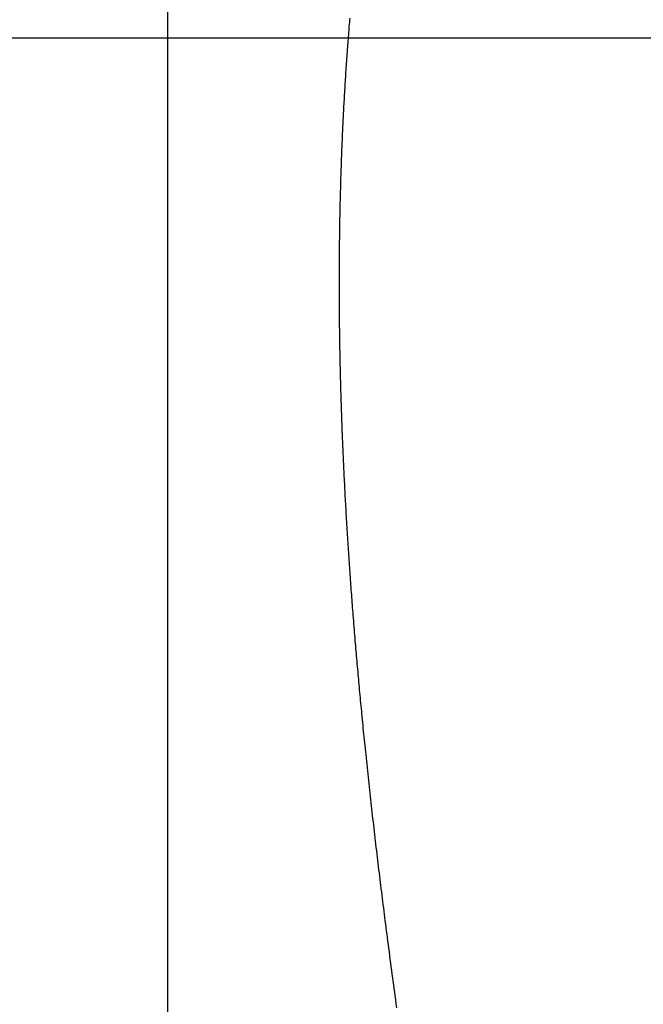
# Model space of a CAD drawing. Extents: x -40 to 841, y -34 to 591.
# Drawn here: x 311 to 339, y 156 to 199 of the extents above; entities that cross this region are included whole.
import ezdxf

# ---------------------------------------------------------------- set-up
doc = ezdxf.new("R2010")
doc.units = 0
doc.layers.get('0').update_dxf_attribs({"linetype": 'CONTINUOUS'})
doc.styles.add('SLDTEXTSTYLE2', font='TXT', dxfattribs={"width": 0.605})
doc.dimstyles.new('SLDDIMSTYLE0', dxfattribs={"dimtxt": 5.172414, "dimasz": 3, "dimexe": 0, "dimexo": 0.0625, "dimgap": 1.293103, "dimtad": 1, "dimdec": 0, "dimlfac": 5, "dimrnd": 1e-09, "dimzin": 12, "dimtxsty": 'SLDTEXTSTYLE2', "dimsah": 1, "dimcen": 0.09, "dimazin": 3, "dimtfac": 1, "dimtdec": 0, "dimtofl": 0, "dimtmove": 0, "dimatfit": 3, "dimtolj": 1, "dimtzin": 12})
doc.dimstyles.new('SLDDIMSTYLE12', dxfattribs={"dimtxt": 5.172414, "dimasz": 3, "dimexe": 0, "dimexo": 0.0625, "dimgap": 1.293103, "dimtad": 0, "dimtih": 1, "dimtoh": 1, "dimdec": 0, "dimlfac": 5, "dimrnd": 1e-09, "dimzin": 12, "dimtxsty": 'SLDTEXTSTYLE2', "dimblk1": 'NONE', "dimblk2": 'NONE', "dimsah": 1, "dimcen": 0, "dimazin": 3, "dimtfac": 1, "dimtdec": 0, "dimtmove": 0, "dimatfit": 3, "dimtolj": 1, "dimtzin": 12})
doc.dimstyles.new('SLDDIMSTYLE13', dxfattribs={"dimtxt": 5.172414, "dimasz": 3, "dimexe": 0, "dimexo": 0.0625, "dimgap": 1.293103, "dimtad": 0, "dimtih": 1, "dimtoh": 1, "dimdec": 0, "dimlfac": 5, "dimrnd": 1e-09, "dimzin": 12, "dimtxsty": 'SLDTEXTSTYLE2', "dimblk1": 'NONE', "dimblk2": 'NONE', "dimsah": 1, "dimcen": 0, "dimazin": 3, "dimtfac": 1, "dimtdec": 0, "dimtmove": 0, "dimatfit": 3, "dimtolj": 1, "dimtzin": 12})
doc.dimstyles.new('SLDDIMSTYLE3', dxfattribs={"dimtxt": 0.18, "dimasz": 3, "dimexe": 0, "dimexo": 0.0625, "dimgap": 0, "dimtad": 0, "dimtih": 1, "dimtoh": 1, "dimdec": 0, "dimrnd": 1e-09, "dimzin": 0, "dimtxsty": 'STANDARD', "dimsah": 1, "dimcen": 0.09, "dimazin": 3, "dimtfac": 3, "dimtdec": 0, "dimtofl": 0, "dimtmove": 0, "dimatfit": 3, "dimtolj": 1, "dimtzin": 0})
doc.dimstyles.new('SLDDIMSTYLE4', dxfattribs={"dimtxt": 5.172414, "dimasz": 3, "dimexe": 0, "dimexo": 0.0625, "dimgap": 1.293103, "dimtad": 0, "dimtih": 1, "dimtoh": 1, "dimdec": 0, "dimlfac": 5, "dimrnd": 1e-09, "dimzin": 12, "dimtxsty": 'SLDTEXTSTYLE2', "dimblk1": 'NONE', "dimblk2": 'NONE', "dimsah": 1, "dimcen": 0, "dimazin": 3, "dimtfac": 1, "dimtdec": 0, "dimtmove": 0, "dimatfit": 3, "dimtolj": 1, "dimtzin": 12})

# ---------------------------------------------------------------- blocks, each defined once
blk = doc.blocks.new('_D_8')
at = {"color": 7, "linetype": 'CONTINUOUS'}
for p, q in [((282.289, 198.527), (359.914, 198.527)), ((357.914, 98.972), (357.914, 198.527)), ((338.884, 98.972), (359.914, 98.972))]:
    blk.add_line(p, q, dxfattribs=at)
for points in [[(357.914, 198.527), (357.414, 195.527), (358.414, 195.527)], [(357.914, 98.972), (358.414, 101.972), (357.414, 101.972)]]:
    blk.add_solid(points, dxfattribs=at)
at = {"color": 7, "linetype": 'CONTINUOUS', "insert": (348.89, 142.173), "char_height": 7, "attachment_point": 1, "rotation": 90, "style": 'SLDTEXTSTYLE2'}
blk.add_mtext('498', dxfattribs=at)
blk = doc.blocks.new('_D_13')
at = {"color": 7, "linetype": 'CONTINUOUS'}
blk.add_line((186.042, 346.728), (311.087, 346.728), dxfattribs=at)
at = {"color": 7, "linetype": 'CONTINUOUS', "char_height": 7, "attachment_point": 1, "style": 'SLDTEXTSTYLE2'}
for s, insert in [('Hole for G4 HydroTap Taps', (209.023, 355.752)), ('%%c', (187.63, 355.752)), ('35', (198.066, 355.752))]:
    blk.add_mtext(s, dxfattribs=dict(at, insert=insert))
blk = doc.blocks.new('_NONE')
blk = doc.blocks.new('_D_35')
at = {"color": 7, "linetype": 'CONTINUOUS'}
blk.add_line((655.633, 213.25), (676.427, 213.25), dxfattribs=at)
at = {"color": 7, "linetype": 'CONTINUOUS', "char_height": 7, "attachment_point": 1, "style": 'SLDTEXTSTYLE2'}
for s, insert in [('%%c', (657.22, 233.26)), ('35', (667.657, 233.26)), ('hole', (660.22, 222.274))]:
    blk.add_mtext(s, dxfattribs=dict(at, insert=insert))
blk = doc.blocks.new('_D_36')
at = {"color": 7, "linetype": 'CONTINUOUS'}
blk.add_line((602.96, 227.421), (559.377, 227.421), dxfattribs=at)
at = {"color": 7, "linetype": 'CONTINUOUS', "char_height": 7, "attachment_point": 1, "style": 'SLDTEXTSTYLE2'}
for s, insert in [('%%c', (559.377, 247.431)), ('hole', (585.156, 247.431)), ('108', (569.814, 247.431)), ('for bowl', (570.718, 236.444))]:
    blk.add_mtext(s, dxfattribs=dict(at, insert=insert))

msp = doc.modelspace()

# ---------------------------------------------------------------- linework, layer by layer
msp.add_line((317.459184, 291.771233), (317.459184, 53.907016))
at = {"color": 7, "linetype": 'CONTINUOUS', "flags": 128}
msp.add_lwpolyline([(327.661941, 155.39904), (327.637002, 155.580994), (327.612135, 155.762946), (327.587339, 155.944895), (327.565715, 156.1041), (327.54415, 156.263303), (327.522645, 156.422505), (327.501211, 156.581705), (327.479825, 156.740905), (327.45851, 156.900103), (327.437255, 157.059298), (327.416071, 157.218493), (327.393934, 157.385267), (327.371881, 157.552037), (327.349886, 157.718807), (327.327976, 157.885575), (327.306137, 158.052339), (327.284357, 158.219103), (327.264676, 158.370373), (327.245054, 158.521641), (327.225492, 158.672909), (327.206001, 158.824173), (327.186558, 158.975435), (327.167186, 159.126697), (327.148983, 159.269311), (327.130827, 159.411926), (327.112732, 159.554537), (327.094695, 159.697146), (327.076718, 159.839755), (327.058789, 159.98236), (327.040932, 160.124964), (327.023122, 160.267565), (327.005372, 160.410165), (326.987693, 160.552763), (326.970372, 160.692812), (326.953122, 160.832859), (326.93592, 160.972903), (326.918778, 161.112945), (326.901397, 161.255532), (326.884064, 161.398116), (326.866803, 161.540698), (326.849589, 161.683277), (326.832447, 161.825854), (326.815674, 161.965882), (326.798961, 162.105908), (326.782307, 162.245933), (326.765713, 162.385953), (326.748857, 162.52883), (326.732049, 162.671702), (326.715312, 162.814573), (326.698646, 162.957441), (326.68204, 163.100306), (326.665506, 163.243169), (326.649031, 163.386028), (326.632664, 163.528573), (326.616356, 163.671116), (326.60012, 163.813654), (326.583955, 163.956191), (326.56785, 164.098724), (326.552102, 164.238708), (326.536426, 164.378691), (326.52081, 164.51867), (326.505265, 164.658645), (326.48947, 164.801475), (326.473746, 164.944302), (326.458094, 165.087124), (326.442513, 165.229944), (326.427004, 165.37276), (326.411566, 165.515574), (326.3962, 165.658384), (326.380906, 165.801189), (326.365683, 165.943991), (326.350531, 166.086791), (326.335451, 166.229587), (326.320455, 166.372379), (326.30553, 166.515166), (326.290676, 166.657952), (326.277122, 166.788835), (326.263639, 166.919713), (326.250217, 167.05059), (326.236853, 167.181464), (326.223561, 167.312334), (326.210329, 167.4432), (326.1973, 167.5727), (326.184341, 167.702196), (326.171431, 167.831688), (326.158604, 167.961177), (326.145825, 168.090663), (326.133117, 168.220146), (326.120469, 168.349625), (326.108942, 168.468311), (326.097462, 168.586995), (326.08603, 168.705675), (326.074669, 168.824353), (326.063356, 168.943027), (326.052091, 169.061699), (326.040897, 169.180369), (326.029751, 169.299034), (326.018664, 169.417697), (326.007626, 169.536357), (325.996646, 169.655014), (325.985727, 169.773667), (325.975487, 169.885538), (325.965294, 169.997406), (325.95515, 170.109271), (325.945065, 170.221133), (325.935027, 170.332994), (325.924441, 170.451629), (325.913903, 170.570262), (325.903425, 170.688891), (325.893018, 170.807517), (325.882659, 170.92614), (325.872359, 171.04476), (325.862703, 171.156599), (325.853107, 171.268433), (325.843558, 171.380266), (325.834057, 171.492095), (325.824616, 171.603922), (325.814137, 171.728725), (325.80373, 171.853524), (325.793383, 171.978319), (325.783119, 172.10311), (325.772903, 172.227897), (325.76277, 172.352681), (325.752697, 172.477461), (325.742695, 172.602236), (325.733254, 172.720808), (325.723872, 172.839375), (325.71455, 172.957939), (325.705299, 173.076499), (325.696108, 173.195056), (325.686976, 173.313609), (325.678429, 173.425384), (325.66993, 173.537155), (325.66149, 173.648924), (325.653109, 173.760689), (325.644788, 173.872451), (325.636515, 173.984209), (325.628302, 174.095964), (325.62016, 174.207716), (325.612053, 174.319464), (325.604019, 174.431209), (325.596175, 174.540955), (325.588402, 174.650698), (325.580666, 174.760437), (325.573, 174.870173), (325.565252, 174.981901), (325.557551, 175.093625), (325.549922, 175.205345), (325.54234, 175.317062), (325.53483, 175.428776), (325.527498, 175.538491), (325.520227, 175.648202), (325.513026, 175.75791), (325.505874, 175.867614), (325.498626, 175.979554), (325.491449, 176.09149), (325.484333, 176.203422), (325.477275, 176.315351), (325.470278, 176.427276), (325.46334, 176.539197), (325.456461, 176.651114), (325.449261, 176.769551), (325.442121, 176.887983), (325.435051, 177.006412), (325.428042, 177.124836), (325.421116, 177.243255), (325.414249, 177.361671), (325.407848, 177.473315), (325.401506, 177.584956), (325.395224, 177.696593), (325.389001, 177.808226), (325.38285, 177.919855), (325.376758, 178.03148), (325.370726, 178.143101), (325.364766, 178.254718), (325.358853, 178.36633), (325.353024, 178.477939), (325.347349, 178.587551), (325.341734, 178.697159), (325.336191, 178.806763), (325.330696, 178.916363), (325.325176, 179.027952), (325.319716, 179.139536), (325.314328, 179.251116), (325.309, 179.362692), (325.303731, 179.474264), (325.298628, 179.58384), (325.293586, 179.693411), (325.288615, 179.802978), (325.283691, 179.912541), (325.278744, 180.024336), (325.273857, 180.136127), (325.269041, 180.247913), (325.264296, 180.359695), (325.259611, 180.471472), (325.254998, 180.583245), (325.250444, 180.695014), (325.245974, 180.806534), (325.241575, 180.91805), (325.237236, 181.029561), (325.232968, 181.141068), (325.22876, 181.252571), (325.224707, 181.362078), (325.220713, 181.471581), (325.216779, 181.581079), (325.212917, 181.690573), (325.209043, 181.802297), (325.20524, 181.914016), (325.201509, 182.025731), (325.197849, 182.137441), (325.194249, 182.249147), (325.190732, 182.360847), (325.187275, 182.472544), (325.183889, 182.584235), (325.180575, 182.695922), (325.177333, 182.807604), (325.174162, 182.919281), (325.171051, 183.030953), (325.168023, 183.142621), (325.165066, 183.254284), (325.162408, 183.356637), (325.159821, 183.458986), (325.157294, 183.561332), (325.154826, 183.663673), (325.152406, 183.76601), (325.150058, 183.868343), (325.147757, 183.971215), (325.145528, 184.074082), (325.143346, 184.176946), (325.141236, 184.279805), (325.139174, 184.38266), (325.137183, 184.48551), (325.135264, 184.588357), (325.133392, 184.691198), (325.131509, 184.798934), (325.129685, 184.906663), (325.127933, 185.014389), (325.126252, 185.122109), (325.124642, 185.229825), (325.123093, 185.337536), (325.121626, 185.445242), (325.12022, 185.552944), (325.118885, 185.66064), (325.117621, 185.768332), (325.116429, 185.876019), (325.115296, 185.983701), (325.114307, 186.085225), (325.113365, 186.186745), (325.112507, 186.288261), (325.111696, 186.389772), (325.110945, 186.491279), (325.11023, 186.598933), (325.109586, 186.706582), (325.109002, 186.814225), (325.108501, 186.921865), (325.10806, 187.029499), (325.107703, 187.137128), (325.107429, 187.238602), (325.107214, 187.340071), (325.107071, 187.441536), (325.106988, 187.542997), (325.106964, 187.644453), (325.107011, 187.745904), (325.107131, 187.84735), (325.107297, 187.948793), (325.107548, 188.050231), (325.107846, 188.151663), (325.108215, 188.251281), (325.108645, 188.350894), (325.109133, 188.450503), (325.109682, 188.550106), (325.110361, 188.657662), (325.1111, 188.765213), (325.111923, 188.872758), (325.112805, 188.980298), (325.113782, 189.087833), (325.11482, 189.195363), (325.115869, 189.296743), (325.116989, 189.398119), (325.118169, 189.499489), (325.119421, 189.600855), (325.120744, 189.702216), (325.122127, 189.803573), (325.123581, 189.904924), (325.125107, 190.00627), (325.126693, 190.107612), (325.12835, 190.208948), (325.130043, 190.308471), (325.131807, 190.407989), (325.133631, 190.507502), (325.135514, 190.60701), (325.137517, 190.708323), (325.139567, 190.809631), (325.141701, 190.910933), (325.143907, 191.01223), (325.146172, 191.113523), (325.14846, 191.213003), (325.150821, 191.312477), (325.153253, 191.411946), (325.155744, 191.511411), (325.158355, 191.6129), (325.161049, 191.714384), (325.163803, 191.815864), (325.166628, 191.917338), (325.169525, 192.018807), (325.172481, 192.120271), (325.175521, 192.221729), (325.178334, 192.313759), (325.181207, 192.405784), (325.18414, 192.497805), (325.187132, 192.589822), (325.190184, 192.681834), (325.193295, 192.773842), (325.196466, 192.865846), (325.200007, 192.967046), (325.20363, 193.06824), (325.207326, 193.169428), (325.211093, 193.270611), (325.214932, 193.37179), (325.218842, 193.472963), (325.222823, 193.57413), (325.226876, 193.675292), (325.231001, 193.776449), (325.235209, 193.877601), (325.239405, 193.976941), (325.243661, 194.076277), (325.248, 194.175606), (325.252399, 194.27493), (325.256965, 194.376055), (325.26159, 194.477176), (325.266299, 194.578289), (325.271067, 194.679398), (325.275919, 194.780502), (325.280759, 194.879795), (325.28567, 194.979081), (325.290641, 195.078365), (325.295696, 195.177641), (325.300917, 195.278939), (325.306222, 195.380229), (325.311598, 195.481516), (325.317046, 195.582797), (325.322578, 195.684072), (325.32818, 195.785341), (325.333855, 195.886605), (325.339589, 195.987643), (325.345406, 196.088674), (325.351295, 196.189699), (325.357267, 196.29072), (325.363299, 196.391735), (325.369308, 196.49094), (325.375387, 196.59014), (325.381538, 196.689334), (325.387773, 196.788523), (325.394198, 196.88973), (325.400707, 196.990932), (325.407288, 197.092128), (325.413951, 197.193318), (325.420687, 197.294503), (325.427506, 197.395682), (325.434396, 197.496853), (325.441358, 197.59802), (325.448403, 197.699181), (325.455532, 197.800336), (325.462732, 197.901485), (325.470016, 198.00263), (325.477371, 198.103767), (325.484809, 198.204898), (325.491688, 198.297597), (325.49865, 198.390291), (325.505659, 198.482979), (325.51274, 198.575663), (325.519893, 198.668341), (325.527117, 198.761015), (325.534317, 198.852717), (325.541589, 198.944414), (325.54892, 199.036107), (325.556323, 199.127794), (325.563798, 199.219476), (325.571332, 199.311153), (325.578925, 199.402826)], dxfattribs=at)

# ---------------------------------------------------------------- dimensions: what is measured, and where the dimension line sits
at = {"color": 7, "linetype": 'CONTINUOUS'}
for p1, text, dimstyle, picture, middle in [((2.651201, 6.199352), '<> Hole for G4 HydroTap Taps', 'SLDDIMSTYLE4', '_D_13', (249.358487, 352.250411)), ((20.566926, 6.599608), '<> hole\\Pfor bowl', 'SLDDIMSTYLE13', '_D_36', (580.374789, 238.436289)), ((6.684975, 2.076161), '<>\\Phole', 'SLDDIMSTYLE12', '_D_35', (666.823486, 224.26576))]:
    dim = msp.add_diameter_dim_2p(p1=p1, p2=(0, 0), text=text, dimstyle=dimstyle, dxfattribs=at)
    dim.commit()
    dim.dimension.update_dxf_attribs({"geometry": picture, "text_midpoint": middle, "dimtype": 163})
dim = msp.add_linear_dim(base=(357.913811, 198.526855), p1=(336.884228, 98.972403), p2=(280.289285, 198.526855), angle=90, dimstyle='SLDDIMSTYLE0', dxfattribs=at)
dim.commit()
dim.dimension.update_dxf_attribs({"geometry": '_D_8', "text_midpoint": (357.913811, 148.749629), "dimtype": 160})

# ---------------------------------------------------------------- leaders
msp.add_leader([(297.317498, 193.772403), (329.372222, 214.655556), (335.722222, 214.655556)], dimstyle='SLDDIMSTYLE3', dxfattribs=at)

doc.saveas('drawing.dxf')
